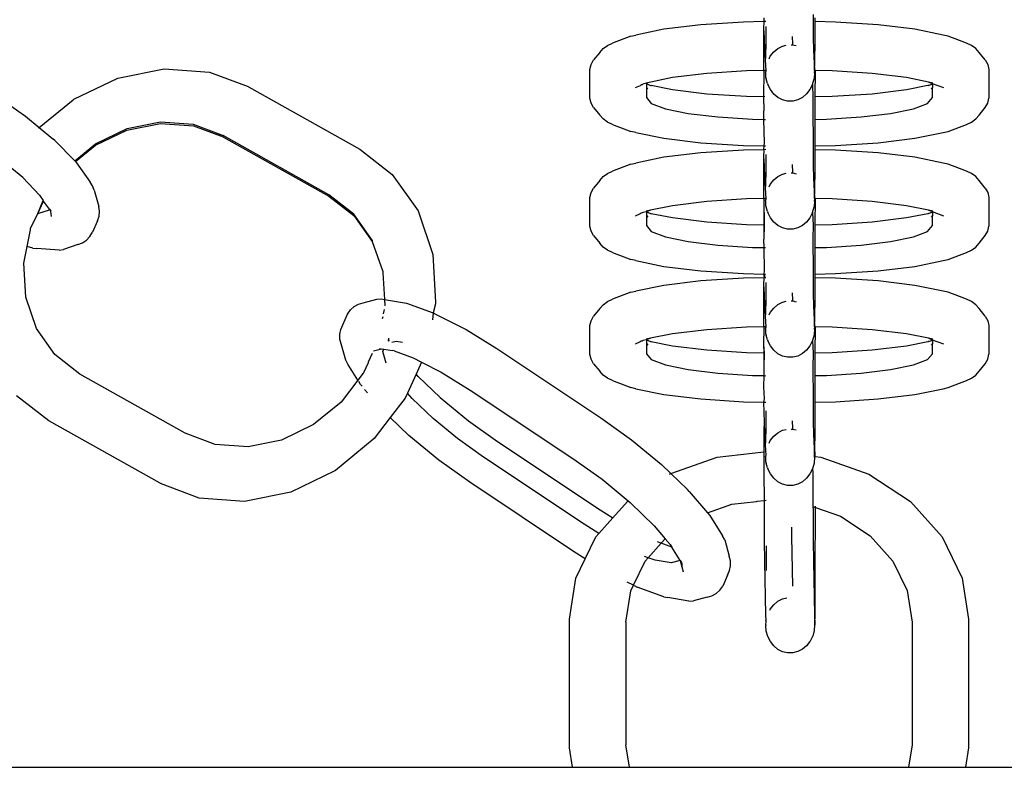
# Model space of a CAD drawing. Units: millimetres. Extents: x 5055 to 20473, y 1496 to 13507.
# Drawn here: x 12097 to 12165, y 8689 to 8741 of the extents above; entities that cross this region are included whole.
import ezdxf

# ---------------------------------------------------------------- set-up
doc = ezdxf.new("R2010")
doc.units = ezdxf.units.MM

msp = doc.modelspace()

# ---------------------------------------------------------------- linework, layer by layer
for p, q in [((12148.527, 8740.797), (12148.525, 8740.535)), ((12151.932, 8741.015), (12151.948, 8739.416)), ((12152.079, 8740.535), (12152.081, 8740.797)), ((12144.166, 8740.313), (12141.624, 8740.007)), ((12147.126, 8740.506), (12144.166, 8740.313)), ((12148.525, 8740.535), (12147.126, 8740.506)), ((12148.525, 8740.489), (12148.515, 8740.083)), ((12148.515, 8740.083), (12148.515, 8737.152)), ((12148.515, 8740.083), (12148.564, 8739.412)), ((12148.657, 8740.538), (12148.525, 8740.535)), ((12148.525, 8740.535), (12148.525, 8740.489)), ((12148.688, 8739.2), (12148.693, 8740.198)), ((12152.072, 8739.204), (12152.091, 8740.489)), ((12153.48, 8740.506), (12152.079, 8740.535)), ((12152.091, 8740.489), (12152.079, 8740.535)), ((12156.44, 8740.313), (12153.48, 8740.506)), ((12158.982, 8740.007), (12156.44, 8740.313)), ((12139.332, 8739.531), (12138.067, 8739.051)), ((12139.332, 8739.531), (12139.673, 8739.607)), ((12141.624, 8740.007), (12139.673, 8739.607)), ((12148.564, 8739.412), (12148.581, 8738.585)), ((12150.489, 8739.5), (12150.508, 8738.99)), ((12151.948, 8739.416), (12151.965, 8738.589)), ((12160.932, 8739.607), (12158.982, 8740.007)), ((12161.273, 8739.531), (12160.932, 8739.607)), ((12162.539, 8739.051), (12161.273, 8739.531)), ((12137.189, 8738.4), (12137.424, 8738.671)), ((12137.424, 8738.671), (12137.721, 8738.892)), ((12137.721, 8738.892), (12138.067, 8739.051)), ((12148.677, 8737.984), (12148.688, 8739.2)), ((12149.215, 8738.44), (12149.501, 8738.681)), ((12149.501, 8738.681), (12149.824, 8738.848)), ((12149.824, 8738.848), (12150.063, 8738.907)), ((12150.416, 8738.934), (12150.523, 8738.934)), ((12150.508, 8738.99), (12150.523, 8738.934)), ((12150.523, 8738.934), (12150.764, 8738.875)), ((12152.058, 8737.721), (12152.072, 8739.204)), ((12162.885, 8738.892), (12162.539, 8739.051)), ((12163.182, 8738.671), (12162.885, 8738.892)), ((12163.416, 8738.4), (12163.182, 8738.671)), ((12137.189, 8738.4), (12136.758, 8737.885)), ((12148.581, 8738.585), (12148.658, 8737.155)), ((12148.894, 8737.964), (12148.979, 8738.136)), ((12148.979, 8738.136), (12149.215, 8738.44)), ((12151.965, 8738.589), (12152.045, 8737.153)), ((12163.848, 8737.885), (12163.416, 8738.4)), ((12136.506, 8737.23), (12136.591, 8737.57)), ((12136.591, 8737.57), (12136.758, 8737.885)), ((12152.045, 8737.153), (12152.058, 8737.721)), ((12163.848, 8737.885), (12164.014, 8737.57)), ((12164.014, 8737.57), (12164.1, 8737.23)), ((12100.808, 8735.163), (12103.851, 8736.632)), ((12103.851, 8736.632), (12107.051, 8737.274)), ((12107.051, 8737.274), (12110.192, 8737.047)), ((12110.192, 8737.047), (12112.858, 8736.041)), ((12136.506, 8735.247), (12136.506, 8737.23)), ((12142.206, 8736.662), (12140.386, 8736.289)), ((12144.577, 8736.948), (12142.206, 8736.662)), ((12147.339, 8737.127), (12144.577, 8736.948)), ((12148.515, 8737.152), (12147.339, 8737.127)), ((12148.522, 8737.088), (12148.514, 8735.326)), ((12148.658, 8737.155), (12148.515, 8737.152)), ((12148.515, 8737.152), (12148.522, 8737.088)), ((12148.64, 8737.048), (12148.66, 8737.097)), ((12148.657, 8736.984), (12148.64, 8737.048)), ((12148.677, 8736.643), (12148.657, 8736.984)), ((12148.658, 8737.155), (12148.66, 8737.097)), ((12148.677, 8736.643), (12148.695, 8736.577)), ((12152.041, 8736.988), (12152.005, 8736.581)), ((12152.045, 8737.153), (12152.024, 8737.052)), ((12152.041, 8736.988), (12152.024, 8737.052)), ((12152.092, 8737.152), (12152.045, 8737.153)), ((12152.09, 8735.326), (12152.092, 8737.152)), ((12153.267, 8737.127), (12152.092, 8737.152)), ((12156.028, 8736.948), (12153.267, 8737.127)), ((12158.4, 8736.662), (12156.028, 8736.948)), ((12159.918, 8736.351), (12158.4, 8736.662)), ((12164.1, 8737.23), (12164.1, 8735.247)), ((12112.858, 8736.041), (12112.894, 8736.022)), ((12112.894, 8736.022), (12120.596, 8731.716)), ((12139.968, 8736.106), (12139.622, 8735.946)), ((12140.036, 8736.156), (12139.968, 8736.106)), ((12140.124, 8736.165), (12140.036, 8736.156)), ((12140.156, 8736.202), (12140.124, 8736.165)), ((12140.386, 8736.289), (12140.156, 8736.202)), ((12140.408, 8736.245), (12140.408, 8735.99)), ((12140.408, 8736.245), (12140.688, 8736.127)), ((12140.408, 8735.99), (12140.5, 8735.88)), ((12140.408, 8735.99), (12140.408, 8735.288)), ((12140.688, 8736.127), (12140.727, 8736.112)), ((12142.206, 8735.816), (12140.727, 8736.112)), ((12148.787, 8736.255), (12148.695, 8736.577)), ((12148.787, 8736.255), (12148.805, 8736.187)), ((12148.982, 8735.833), (12148.805, 8736.187)), ((12151.896, 8736.191), (12151.72, 8735.836)), ((12151.896, 8736.191), (12152.005, 8736.581)), ((12151.896, 8736.191), (12151.914, 8735.322)), ((12159.879, 8736.112), (12158.4, 8735.816)), ((12159.918, 8736.127), (12159.879, 8736.112)), ((12160.197, 8736.233), (12159.918, 8736.351)), ((12160.22, 8736.289), (12159.918, 8736.351)), ((12159.918, 8736.127), (12160.197, 8736.233)), ((12160.197, 8736.184), (12159.918, 8736.127)), ((12160.197, 8735.986), (12160.106, 8735.88)), ((12160.984, 8735.946), (12160.197, 8736.233)), ((12160.197, 8736.233), (12160.197, 8736.184)), ((12160.197, 8736.184), (12160.197, 8735.986)), ((12160.197, 8735.288), (12160.197, 8735.986)), ((12095.261, 8735.54), (12097.461, 8734.002)), ((12136.591, 8734.908), (12136.506, 8735.247)), ((12140.408, 8735.288), (12140.745, 8734.885)), ((12144.577, 8735.53), (12142.206, 8735.816)), ((12147.339, 8735.35), (12144.577, 8735.53)), ((12148.514, 8735.326), (12147.339, 8735.35)), ((12148.514, 8735.326), (12148.533, 8734.385)), ((12148.562, 8735.325), (12148.514, 8735.326)), ((12148.563, 8735.376), (12148.562, 8735.325)), ((12149.219, 8735.529), (12148.982, 8735.833)), ((12149.506, 8735.288), (12149.219, 8735.529)), ((12149.829, 8735.122), (12149.506, 8735.288)), ((12151.198, 8735.291), (12150.875, 8735.124)), ((12151.484, 8735.532), (12151.198, 8735.291)), ((12151.72, 8735.836), (12151.484, 8735.532)), ((12151.939, 8735.323), (12151.914, 8735.322)), ((12151.914, 8735.322), (12151.917, 8734.389)), ((12153.267, 8735.35), (12152.09, 8735.326)), ((12152.09, 8735.119), (12152.09, 8735.326)), ((12156.028, 8735.53), (12153.267, 8735.35)), ((12158.4, 8735.816), (12156.028, 8735.53)), ((12159.86, 8734.885), (12160.197, 8735.288)), ((12164.014, 8734.908), (12164.1, 8735.247)), ((12098.42, 8733.209), (12100.773, 8735.138)), ((12100.808, 8735.163), (12100.773, 8735.138)), ((12136.758, 8734.592), (12136.591, 8734.908)), ((12136.758, 8734.592), (12137.189, 8734.078)), ((12140.745, 8734.885), (12141.734, 8734.51)), ((12150.175, 8735.038), (12149.829, 8735.122)), ((12150.529, 8735.038), (12150.175, 8735.038)), ((12150.875, 8735.124), (12150.529, 8735.038)), ((12152.087, 8733.77), (12152.09, 8735.119)), ((12158.872, 8734.51), (12159.86, 8734.885)), ((12163.416, 8734.078), (12163.848, 8734.592)), ((12163.848, 8734.592), (12164.014, 8734.908)), ((12097.461, 8734.002), (12098.42, 8733.209)), ((12137.424, 8733.806), (12137.189, 8734.078)), ((12141.734, 8734.51), (12143.306, 8734.188)), ((12143.306, 8734.188), (12145.356, 8733.941)), ((12145.356, 8733.941), (12147.742, 8733.786)), ((12148.533, 8734.385), (12148.513, 8734.312)), ((12148.513, 8734.312), (12148.513, 8733.77)), ((12151.917, 8734.389), (12151.932, 8732.161)), ((12152.864, 8733.786), (12155.25, 8733.941)), ((12155.25, 8733.941), (12157.299, 8734.188)), ((12157.299, 8734.188), (12158.872, 8734.51)), ((12163.182, 8733.806), (12163.416, 8734.078)), ((12098.358, 8733.158), (12098.42, 8733.209)), ((12098.42, 8733.209), (12099.35, 8732.439)), ((12104.482, 8733.033), (12106.806, 8733.5)), ((12104.5, 8733.144), (12106.804, 8733.607)), ((12106.804, 8733.607), (12109.065, 8733.443)), ((12106.806, 8733.5), (12109.086, 8733.334)), ((12109.065, 8733.443), (12111.13, 8732.664)), ((12109.086, 8733.334), (12111.128, 8732.57)), ((12137.721, 8733.586), (12137.424, 8733.806)), ((12138.067, 8733.427), (12137.721, 8733.586)), ((12138.067, 8733.427), (12139.332, 8732.947)), ((12147.742, 8733.786), (12148.513, 8733.77)), ((12148.513, 8733.77), (12148.655, 8733.767)), ((12148.513, 8733.77), (12148.547, 8732.157)), ((12152.083, 8732.483), (12152.087, 8733.77)), ((12152.087, 8733.77), (12152.864, 8733.786)), ((12161.273, 8732.947), (12162.539, 8733.427)), ((12162.539, 8733.427), (12162.885, 8733.586)), ((12162.885, 8733.586), (12163.182, 8733.806)), ((12102.308, 8731.993), (12104.482, 8733.033)), ((12102.31, 8732.087), (12104.5, 8733.144)), ((12111.164, 8732.551), (12111.128, 8732.57)), ((12118.453, 8728.57), (12111.13, 8732.664)), ((12111.164, 8732.551), (12118.451, 8728.475)), ((12139.673, 8732.87), (12139.332, 8732.947)), ((12139.673, 8732.87), (12141.624, 8732.471)), ((12158.982, 8732.471), (12160.932, 8732.87)), ((12160.932, 8732.87), (12161.273, 8732.947)), ((12099.503, 8732.31), (12099.35, 8732.439)), ((12099.503, 8732.31), (12100.873, 8730.909)), ((12100.873, 8730.909), (12102.31, 8732.087)), ((12100.923, 8730.857), (12102.308, 8731.993)), ((12141.624, 8732.471), (12144.166, 8732.164)), ((12144.166, 8732.164), (12147.126, 8731.971)), ((12147.126, 8731.971), (12148.527, 8731.942)), ((12148.527, 8731.942), (12148.515, 8731.681)), ((12148.547, 8732.157), (12148.527, 8731.942)), ((12148.527, 8731.942), (12148.656, 8731.94)), ((12151.932, 8732.161), (12151.948, 8730.562)), ((12152.079, 8731.681), (12152.09, 8731.943)), ((12152.09, 8731.943), (12152.083, 8732.483)), ((12152.09, 8731.943), (12153.48, 8731.971)), ((12153.48, 8731.971), (12156.44, 8732.164)), ((12156.44, 8732.164), (12158.982, 8732.471)), ((12120.596, 8731.716), (12122.837, 8729.976)), ((12144.166, 8731.459), (12141.624, 8731.153)), ((12147.126, 8731.652), (12144.166, 8731.459)), ((12148.515, 8731.681), (12147.126, 8731.652)), ((12148.657, 8731.684), (12148.515, 8731.681)), ((12148.515, 8731.681), (12148.525, 8731.635)), ((12148.525, 8731.635), (12148.515, 8731.229)), ((12148.515, 8731.229), (12148.515, 8728.297)), ((12148.515, 8731.229), (12148.564, 8730.558)), ((12148.688, 8730.346), (12148.693, 8731.344)), ((12152.072, 8730.35), (12152.091, 8731.635)), ((12153.48, 8731.652), (12152.079, 8731.681)), ((12152.091, 8731.635), (12152.079, 8731.681)), ((12156.44, 8731.459), (12153.48, 8731.652)), ((12158.982, 8731.153), (12156.44, 8731.459)), ((12097.279, 8729.75), (12096.276, 8730.58)), ((12100.873, 8730.909), (12100.923, 8730.857)), ((12100.923, 8730.857), (12100.998, 8730.78)), ((12100.998, 8730.78), (12101.939, 8729.439)), ((12139.332, 8730.677), (12138.067, 8730.197)), ((12139.332, 8730.677), (12139.673, 8730.753)), ((12141.624, 8731.153), (12139.673, 8730.753)), ((12148.564, 8730.558), (12148.581, 8729.731)), ((12150.489, 8730.646), (12150.508, 8730.136)), ((12151.948, 8730.562), (12151.965, 8729.735)), ((12160.932, 8730.753), (12158.982, 8731.153)), ((12161.273, 8730.677), (12160.932, 8730.753)), ((12162.539, 8730.197), (12161.273, 8730.677)), ((12122.837, 8729.976), (12124.614, 8727.444)), ((12137.189, 8729.546), (12137.424, 8729.817)), ((12137.424, 8729.817), (12137.721, 8730.037)), ((12137.721, 8730.037), (12138.067, 8730.197)), ((12148.677, 8729.13), (12148.688, 8730.346)), ((12149.215, 8729.586), (12149.501, 8729.827)), ((12149.501, 8729.827), (12149.824, 8729.994)), ((12149.824, 8729.994), (12150.063, 8730.053)), ((12150.416, 8730.08), (12150.523, 8730.08)), ((12150.508, 8730.136), (12150.523, 8730.08)), ((12150.523, 8730.08), (12150.764, 8730.021)), ((12152.058, 8728.867), (12152.072, 8730.35)), ((12162.885, 8730.037), (12162.539, 8730.197)), ((12163.182, 8729.817), (12162.885, 8730.037)), ((12163.416, 8729.546), (12163.182, 8729.817)), ((12097.279, 8729.75), (12098.433, 8728.544)), ((12102.108, 8729.175), (12101.939, 8729.439)), ((12102.212, 8728.878), (12102.108, 8729.175)), ((12137.189, 8729.546), (12136.758, 8729.031)), ((12148.581, 8729.731), (12148.658, 8728.3)), ((12148.894, 8729.11), (12148.979, 8729.281)), ((12148.979, 8729.281), (12149.215, 8729.586)), ((12151.965, 8729.735), (12152.045, 8728.298)), ((12163.848, 8729.031), (12163.416, 8729.546)), ((12098.433, 8728.544), (12098.696, 8728.169)), ((12102.212, 8728.878), (12102.549, 8727.76)), ((12118.451, 8728.475), (12120.177, 8727.135)), ((12120.179, 8727.229), (12118.453, 8728.57)), ((12136.506, 8728.376), (12136.591, 8728.715)), ((12136.591, 8728.715), (12136.758, 8729.031)), ((12152.045, 8728.298), (12152.058, 8728.867)), ((12163.848, 8729.031), (12164.014, 8728.715)), ((12164.014, 8728.715), (12164.1, 8728.376)), ((12098.328, 8727.27), (12098.696, 8728.169)), ((12098.328, 8727.27), (12098.72, 8728.134)), ((12098.696, 8728.169), (12098.72, 8728.134)), ((12099.12, 8727.564), (12098.72, 8728.134)), ((12102.588, 8727.421), (12102.549, 8727.76)), ((12136.506, 8726.393), (12136.506, 8728.376)), ((12142.206, 8727.807), (12140.688, 8727.497)), ((12144.577, 8728.093), (12142.206, 8727.807)), ((12147.339, 8728.273), (12144.577, 8728.093)), ((12148.515, 8728.297), (12147.339, 8728.273)), ((12148.658, 8728.3), (12148.515, 8728.297)), ((12148.515, 8728.297), (12148.522, 8728.234)), ((12148.522, 8728.234), (12148.564, 8726.471)), ((12148.522, 8728.234), (12148.529, 8726.471)), ((12148.64, 8728.194), (12148.66, 8728.243)), ((12148.657, 8728.13), (12148.64, 8728.194)), ((12148.677, 8727.788), (12148.657, 8728.13)), ((12148.658, 8728.3), (12148.66, 8728.243)), ((12148.677, 8727.788), (12148.695, 8727.722)), ((12152.041, 8728.134), (12152.005, 8727.726)), ((12152.045, 8728.298), (12152.024, 8728.198)), ((12152.041, 8728.134), (12152.024, 8728.198)), ((12152.092, 8728.297), (12152.045, 8728.298)), ((12152.09, 8726.472), (12152.092, 8728.297)), ((12153.267, 8728.273), (12152.092, 8728.297)), ((12156.028, 8728.093), (12153.267, 8728.273)), ((12158.4, 8727.807), (12156.028, 8728.093)), ((12159.918, 8727.497), (12158.4, 8727.807)), ((12164.1, 8728.376), (12164.1, 8726.393)), ((12097.819, 8726.239), (12098.328, 8727.27)), ((12098.361, 8727.268), (12098.328, 8727.27)), ((12099.096, 8727.51), (12098.361, 8727.268)), ((12099.12, 8727.564), (12099.096, 8727.51)), ((12099.12, 8727.564), (12099.208, 8727.438)), ((12099.208, 8727.438), (12099.204, 8727.402)), ((12099.204, 8727.402), (12099.243, 8727.063)), ((12099.204, 8727.402), (12099.253, 8727.373)), ((12102.446, 8726.758), (12102.554, 8727.082)), ((12102.554, 8727.082), (12102.588, 8727.421)), ((12120.177, 8727.135), (12121.449, 8725.324)), ((12121.451, 8725.418), (12120.179, 8727.229)), ((12124.614, 8727.444), (12125.634, 8724.427)), ((12139.968, 8727.251), (12139.622, 8727.092)), ((12140.036, 8727.302), (12139.968, 8727.251)), ((12140.124, 8727.311), (12140.036, 8727.302)), ((12140.156, 8727.348), (12140.124, 8727.311)), ((12140.408, 8727.391), (12140.156, 8727.348)), ((12140.688, 8727.497), (12140.386, 8727.435)), ((12140.688, 8727.497), (12140.408, 8727.391)), ((12140.408, 8727.391), (12140.408, 8727.135)), ((12140.408, 8727.391), (12140.688, 8727.273)), ((12140.408, 8727.135), (12140.5, 8727.026)), ((12140.408, 8727.135), (12140.408, 8726.433)), ((12140.688, 8727.273), (12140.727, 8727.258)), ((12142.206, 8726.962), (12140.727, 8727.258)), ((12148.787, 8727.401), (12148.695, 8727.722)), ((12148.787, 8727.401), (12148.805, 8727.333)), ((12148.982, 8726.979), (12148.805, 8727.333)), ((12151.896, 8727.337), (12151.72, 8726.982)), ((12151.896, 8727.337), (12152.005, 8727.726)), ((12151.896, 8727.337), (12151.939, 8726.469)), ((12159.879, 8727.258), (12158.4, 8726.962)), ((12159.918, 8727.273), (12159.879, 8727.258)), ((12160.197, 8727.379), (12159.918, 8727.497)), ((12160.22, 8727.435), (12159.918, 8727.497)), ((12159.918, 8727.273), (12160.197, 8727.379)), ((12160.197, 8727.33), (12159.918, 8727.273)), ((12160.197, 8727.132), (12160.106, 8727.026)), ((12160.197, 8727.379), (12160.197, 8727.33)), ((12160.984, 8727.092), (12160.197, 8727.379)), ((12160.197, 8727.33), (12160.197, 8727.132)), ((12160.197, 8726.433), (12160.197, 8727.132)), ((12102.446, 8726.758), (12102.096, 8725.982)), ((12136.591, 8726.054), (12136.506, 8726.393)), ((12140.408, 8726.433), (12140.745, 8726.031)), ((12144.577, 8726.676), (12142.206, 8726.962)), ((12147.339, 8726.496), (12144.577, 8726.676)), ((12148.529, 8726.471), (12147.339, 8726.496)), ((12148.564, 8726.471), (12148.529, 8726.471)), ((12148.529, 8726.471), (12148.533, 8725.53)), ((12148.564, 8726.471), (12148.533, 8725.53)), ((12149.219, 8726.675), (12148.982, 8726.979)), ((12149.506, 8726.434), (12149.219, 8726.675)), ((12149.829, 8726.268), (12149.506, 8726.434)), ((12151.198, 8726.436), (12150.875, 8726.269)), ((12151.484, 8726.677), (12151.198, 8726.436)), ((12151.72, 8726.982), (12151.484, 8726.677)), ((12151.939, 8726.469), (12151.914, 8726.468)), ((12151.939, 8726.469), (12151.917, 8725.534)), ((12153.267, 8726.496), (12152.09, 8726.472)), ((12152.09, 8726.265), (12152.09, 8726.472)), ((12156.028, 8726.676), (12153.267, 8726.496)), ((12158.4, 8726.962), (12156.028, 8726.676)), ((12159.86, 8726.031), (12160.197, 8726.433)), ((12164.014, 8726.054), (12164.1, 8726.393)), ((12097.592, 8724.983), (12097.817, 8726.145)), ((12097.817, 8726.145), (12097.819, 8726.239)), ((12101.921, 8725.686), (12102.096, 8725.982)), ((12136.758, 8725.738), (12136.591, 8726.054)), ((12136.758, 8725.738), (12137.189, 8725.223)), ((12140.745, 8726.031), (12141.734, 8725.656)), ((12150.175, 8726.183), (12149.829, 8726.268)), ((12150.529, 8726.184), (12150.175, 8726.183)), ((12150.875, 8726.269), (12150.529, 8726.184)), ((12152.087, 8724.915), (12152.09, 8726.265)), ((12158.872, 8725.656), (12159.86, 8726.031)), ((12163.416, 8725.223), (12163.848, 8725.738)), ((12163.848, 8725.738), (12164.014, 8726.054)), ((12101.091, 8725.117), (12100.101, 8724.791)), ((12101.091, 8725.117), (12101.407, 8725.244)), ((12101.407, 8725.244), (12101.688, 8725.436)), ((12101.688, 8725.436), (12101.921, 8725.686)), ((12121.451, 8725.418), (12121.449, 8725.324)), ((12121.449, 8725.324), (12122.18, 8723.26)), ((12137.424, 8724.952), (12137.189, 8725.223)), ((12141.734, 8725.656), (12143.306, 8725.334)), ((12143.306, 8725.334), (12145.356, 8725.087)), ((12145.356, 8725.087), (12147.742, 8724.931)), ((12148.533, 8725.53), (12148.513, 8725.458)), ((12148.513, 8725.458), (12148.537, 8724.915)), ((12151.917, 8725.534), (12151.932, 8723.307)), ((12152.864, 8724.931), (12155.25, 8725.087)), ((12155.25, 8725.087), (12157.299, 8725.334)), ((12157.299, 8725.334), (12158.872, 8725.656)), ((12163.182, 8724.952), (12163.416, 8725.223)), ((12097.356, 8723.841), (12097.592, 8724.983)), ((12097.973, 8724.88), (12097.592, 8724.983)), ((12097.973, 8724.88), (12098.248, 8724.857)), ((12099.787, 8724.743), (12098.248, 8724.857)), ((12099.787, 8724.743), (12100.101, 8724.791)), ((12125.634, 8724.427), (12125.826, 8721.131)), ((12137.721, 8724.732), (12137.424, 8724.952)), ((12138.067, 8724.572), (12137.721, 8724.732)), ((12138.067, 8724.572), (12139.332, 8724.092)), ((12147.742, 8724.931), (12148.537, 8724.915)), ((12148.537, 8724.915), (12148.655, 8724.913)), ((12148.537, 8724.915), (12148.547, 8723.303)), ((12152.083, 8723.629), (12152.087, 8724.915)), ((12152.087, 8724.915), (12152.864, 8724.931)), ((12161.273, 8724.092), (12162.539, 8724.572)), ((12162.539, 8724.572), (12162.885, 8724.732)), ((12162.885, 8724.732), (12163.182, 8724.952)), ((12097.493, 8721.483), (12097.356, 8723.841)), ((12139.673, 8724.016), (12139.332, 8724.092)), ((12139.673, 8724.016), (12141.624, 8723.616)), ((12158.982, 8723.616), (12160.932, 8724.016)), ((12160.932, 8724.016), (12161.273, 8724.092)), ((12122.18, 8723.26), (12122.178, 8723.165)), ((12122.178, 8723.165), (12122.285, 8721.333)), ((12141.624, 8723.616), (12144.166, 8723.31)), ((12144.166, 8723.31), (12147.126, 8723.117)), ((12147.126, 8723.117), (12148.523, 8723.088)), ((12148.523, 8723.088), (12148.522, 8722.995)), ((12148.522, 8722.995), (12148.552, 8722.827)), ((12148.547, 8723.303), (12148.523, 8723.088)), ((12148.523, 8723.088), (12148.606, 8723.087)), ((12148.61, 8722.828), (12148.606, 8723.087)), ((12148.606, 8723.087), (12148.656, 8723.086)), ((12151.932, 8723.307), (12151.948, 8721.707)), ((12152.079, 8722.827), (12152.081, 8723.088)), ((12152.081, 8723.088), (12152.083, 8723.629)), ((12152.081, 8723.088), (12153.48, 8723.117)), ((12153.48, 8723.117), (12156.44, 8723.31)), ((12156.44, 8723.31), (12158.982, 8723.616)), ((12144.166, 8722.605), (12141.624, 8722.298)), ((12147.126, 8722.798), (12144.166, 8722.605)), ((12148.552, 8722.827), (12147.126, 8722.798)), ((12148.515, 8722.375), (12148.514, 8719.443)), ((12148.522, 8722.781), (12148.515, 8722.375)), ((12148.515, 8722.375), (12148.564, 8721.703)), ((12148.552, 8722.827), (12148.522, 8722.781)), ((12148.61, 8722.828), (12148.552, 8722.827)), ((12148.657, 8722.829), (12148.61, 8722.828)), ((12148.611, 8722.783), (12148.61, 8722.828)), ((12148.688, 8721.492), (12148.693, 8722.49)), ((12152.072, 8721.496), (12152.091, 8722.781)), ((12153.48, 8722.798), (12152.079, 8722.827)), ((12152.091, 8722.781), (12152.079, 8722.827)), ((12156.44, 8722.605), (12153.48, 8722.798)), ((12158.982, 8722.298), (12156.44, 8722.605)), ((12139.332, 8721.822), (12138.067, 8721.342)), ((12139.332, 8721.822), (12139.673, 8721.899)), ((12141.624, 8722.298), (12139.673, 8721.899)), ((12148.564, 8721.703), (12148.581, 8720.877)), ((12150.489, 8721.792), (12150.508, 8721.282)), ((12151.948, 8721.707), (12151.965, 8720.881)), ((12160.932, 8721.899), (12158.982, 8722.298)), ((12161.273, 8721.822), (12160.932, 8721.899)), ((12162.539, 8721.342), (12161.273, 8721.822)), ((12098.223, 8719.325), (12097.493, 8721.483)), ((12120.199, 8720.831), (12120.497, 8720.999)), ((12120.497, 8720.999), (12120.825, 8721.099)), ((12120.825, 8721.099), (12121.761, 8721.345)), ((12121.761, 8721.345), (12122.083, 8721.366)), ((12122.083, 8721.366), (12122.285, 8721.333)), ((12122.285, 8721.333), (12122.31, 8720.896)), ((12122.285, 8721.333), (12123.539, 8721.126)), ((12123.539, 8721.126), (12123.818, 8721.079)), ((12123.818, 8721.079), (12125.663, 8720.394)), ((12125.824, 8721.036), (12125.663, 8720.394)), ((12125.826, 8721.131), (12125.824, 8721.036)), ((12137.189, 8720.692), (12137.424, 8720.963)), ((12137.424, 8720.963), (12137.721, 8721.183)), ((12137.721, 8721.183), (12138.067, 8721.342)), ((12148.677, 8720.276), (12148.688, 8721.492)), ((12149.215, 8720.732), (12149.501, 8720.973)), ((12149.501, 8720.973), (12149.824, 8721.14)), ((12149.824, 8721.14), (12150.063, 8721.199)), ((12150.416, 8721.226), (12150.523, 8721.226)), ((12150.508, 8721.282), (12150.523, 8721.226)), ((12150.523, 8721.226), (12150.764, 8721.167)), ((12152.058, 8720.013), (12152.072, 8721.496)), ((12162.885, 8721.183), (12162.539, 8721.342)), ((12163.182, 8720.963), (12162.885, 8721.183)), ((12163.416, 8720.692), (12163.182, 8720.963)), ((12119.411, 8719.575), (12119.742, 8720.322)), ((12119.742, 8720.322), (12119.943, 8720.602)), ((12119.943, 8720.602), (12120.199, 8720.831)), ((12122.266, 8720.634), (12122.207, 8720.331)), ((12125.663, 8720.394), (12125.61, 8719.929)), ((12125.663, 8720.394), (12125.863, 8720.297)), ((12125.863, 8720.297), (12127.945, 8719.242)), ((12137.189, 8720.692), (12136.758, 8720.177)), ((12148.581, 8720.877), (12148.658, 8719.446)), ((12148.894, 8720.256), (12148.979, 8720.427)), ((12148.979, 8720.427), (12149.215, 8720.732)), ((12151.965, 8720.881), (12152.045, 8719.444)), ((12163.848, 8720.177), (12163.416, 8720.692)), ((12122.17, 8720.136), (12122.141, 8719.99)), ((12136.506, 8719.522), (12136.591, 8719.861)), ((12136.591, 8719.861), (12136.758, 8720.177)), ((12152.045, 8719.444), (12152.058, 8720.013)), ((12163.848, 8720.177), (12164.014, 8719.861)), ((12164.014, 8719.861), (12164.1, 8719.522)), ((12099.494, 8717.513), (12098.223, 8719.325)), ((12119.209, 8718.926), (12119.274, 8719.261)), ((12119.217, 8718.586), (12119.209, 8718.926)), ((12119.274, 8719.261), (12119.411, 8719.575)), ((12127.945, 8719.242), (12130.07, 8717.934)), ((12136.506, 8717.539), (12136.506, 8719.522)), ((12142.206, 8718.953), (12140.688, 8718.642)), ((12144.577, 8719.239), (12142.206, 8718.953)), ((12147.339, 8719.419), (12144.577, 8719.239)), ((12148.514, 8719.443), (12147.339, 8719.419)), ((12148.522, 8719.379), (12148.513, 8718.207)), ((12148.658, 8719.446), (12148.514, 8719.443)), ((12148.514, 8719.443), (12148.522, 8719.379)), ((12148.64, 8719.34), (12148.66, 8719.389)), ((12148.657, 8719.275), (12148.64, 8719.34)), ((12148.677, 8718.934), (12148.657, 8719.275)), ((12148.658, 8719.446), (12148.66, 8719.389)), ((12148.677, 8718.934), (12148.695, 8718.868)), ((12152.041, 8719.279), (12152.005, 8718.872)), ((12152.045, 8719.444), (12152.024, 8719.344)), ((12152.041, 8719.279), (12152.024, 8719.344)), ((12152.092, 8719.443), (12152.045, 8719.444)), ((12152.09, 8717.617), (12152.092, 8719.443)), ((12153.267, 8719.419), (12152.092, 8719.443)), ((12156.028, 8719.239), (12153.267, 8719.419)), ((12158.4, 8718.953), (12156.028, 8719.239)), ((12159.918, 8718.642), (12158.4, 8718.953)), ((12164.1, 8719.522), (12164.1, 8717.539)), ((12119.299, 8718.254), (12119.217, 8718.586)), ((12119.611, 8717.135), (12119.299, 8718.254)), ((12122.582, 8718.661), (12122.547, 8718.449)), ((12122.617, 8718.546), (12122.547, 8718.449)), ((12122.806, 8718.369), (12123.111, 8718.449)), ((12123.111, 8718.449), (12123.549, 8718.376)), ((12139.968, 8718.397), (12139.622, 8718.238)), ((12140.036, 8718.448), (12139.968, 8718.397)), ((12140.124, 8718.456), (12140.036, 8718.448)), ((12140.156, 8718.493), (12140.124, 8718.456)), ((12140.408, 8718.536), (12140.156, 8718.493)), ((12140.688, 8718.642), (12140.386, 8718.581)), ((12140.688, 8718.642), (12140.408, 8718.536)), ((12140.408, 8718.536), (12140.408, 8718.281)), ((12140.408, 8718.536), (12140.688, 8718.418)), ((12140.408, 8718.281), (12140.5, 8718.172)), ((12140.408, 8718.281), (12140.408, 8717.579)), ((12140.688, 8718.418), (12140.727, 8718.404)), ((12142.206, 8718.107), (12140.727, 8718.404)), ((12148.787, 8718.547), (12148.695, 8718.868)), ((12148.787, 8718.547), (12148.805, 8718.479)), ((12148.982, 8718.124), (12148.805, 8718.479)), ((12151.896, 8718.483), (12151.72, 8718.128)), ((12152.005, 8718.872), (12151.896, 8718.483)), ((12151.896, 8718.483), (12151.939, 8717.614)), ((12159.879, 8718.404), (12158.4, 8718.107)), ((12159.918, 8718.418), (12159.879, 8718.404)), ((12160.197, 8718.524), (12159.918, 8718.642)), ((12160.22, 8718.581), (12159.918, 8718.642)), ((12159.918, 8718.418), (12160.197, 8718.524)), ((12160.197, 8718.476), (12159.918, 8718.418)), ((12160.197, 8718.278), (12160.106, 8718.172)), ((12160.197, 8718.524), (12160.197, 8718.476)), ((12160.984, 8718.238), (12160.197, 8718.524)), ((12160.197, 8718.476), (12160.197, 8718.278)), ((12160.197, 8717.579), (12160.197, 8718.278)), ((12121.439, 8717.59), (12121.172, 8717.002)), ((12121.535, 8717.77), (12122.091, 8717.916)), ((12121.943, 8717.94), (12122.091, 8717.916)), ((12122.091, 8717.916), (12122.249, 8717.889)), ((12122.179, 8717.732), (12122.249, 8717.889)), ((12122.407, 8716.915), (12122.179, 8717.732)), ((12122.249, 8717.889), (12122.86, 8717.79)), ((12122.975, 8717.77), (12122.86, 8717.79)), ((12122.975, 8717.77), (12124.27, 8717.29)), ((12130.07, 8717.934), (12137.246, 8713.156)), ((12136.591, 8717.2), (12136.506, 8717.539)), ((12140.408, 8717.579), (12140.745, 8717.177)), ((12144.577, 8717.822), (12142.206, 8718.107)), ((12147.339, 8717.642), (12144.577, 8717.822)), ((12148.529, 8717.617), (12147.339, 8717.642)), ((12148.513, 8718.207), (12148.529, 8717.617)), ((12148.513, 8718.207), (12148.564, 8717.616)), ((12148.564, 8717.616), (12148.529, 8717.617)), ((12148.529, 8717.617), (12148.533, 8716.676)), ((12148.564, 8717.616), (12148.533, 8716.676)), ((12149.219, 8717.82), (12148.982, 8718.124)), ((12149.506, 8717.58), (12149.219, 8717.82)), ((12149.829, 8717.414), (12149.506, 8717.58)), ((12151.198, 8717.582), (12150.875, 8717.415)), ((12151.484, 8717.823), (12151.198, 8717.582)), ((12151.72, 8718.128), (12151.484, 8717.823)), ((12151.939, 8717.614), (12151.914, 8717.614)), ((12151.939, 8717.614), (12151.917, 8716.68)), ((12153.267, 8717.642), (12152.09, 8717.617)), ((12152.09, 8717.411), (12152.09, 8717.617)), ((12156.028, 8717.822), (12153.267, 8717.642)), ((12158.4, 8718.107), (12156.028, 8717.822)), ((12159.86, 8717.177), (12160.197, 8717.579)), ((12164.014, 8717.2), (12164.1, 8717.539)), ((12101.22, 8716.173), (12099.494, 8717.513)), ((12119.754, 8716.858), (12119.611, 8717.135)), ((12120.449, 8715.75), (12119.754, 8716.858)), ((12121.163, 8716.95), (12120.838, 8716.267)), ((12121.172, 8717.002), (12121.163, 8716.95)), ((12124.27, 8717.29), (12124.861, 8716.991)), ((12124.861, 8716.991), (12124.486, 8716.165)), ((12124.861, 8716.991), (12126.212, 8716.306)), ((12136.758, 8716.884), (12136.591, 8717.2)), ((12136.758, 8716.884), (12137.189, 8716.369)), ((12140.745, 8717.177), (12141.734, 8716.802)), ((12150.175, 8717.329), (12149.829, 8717.414)), ((12150.529, 8717.33), (12150.175, 8717.329)), ((12150.875, 8717.415), (12150.529, 8717.33)), ((12152.087, 8716.061), (12152.09, 8717.411)), ((12158.872, 8716.802), (12159.86, 8717.177)), ((12163.416, 8716.369), (12163.848, 8716.884)), ((12163.848, 8716.884), (12164.014, 8717.2)), ((12120.817, 8716.232), (12120.449, 8715.75)), ((12120.838, 8716.267), (12120.817, 8716.232)), ((12126.212, 8716.306), (12128.225, 8715.067)), ((12137.424, 8716.098), (12137.189, 8716.369)), ((12141.734, 8716.802), (12143.306, 8716.48)), ((12143.306, 8716.48), (12145.356, 8716.233)), ((12145.356, 8716.233), (12147.742, 8716.077)), ((12148.533, 8716.676), (12148.537, 8716.061)), ((12151.917, 8716.68), (12151.932, 8714.453)), ((12152.864, 8716.077), (12155.25, 8716.233)), ((12155.25, 8716.233), (12157.299, 8716.48)), ((12157.299, 8716.48), (12158.872, 8716.802)), ((12163.182, 8716.098), (12163.416, 8716.369)), ((12108.507, 8712.097), (12101.22, 8716.173)), ((12120.449, 8715.75), (12119.289, 8714.235)), ((12120.644, 8715.44), (12120.512, 8715.65)), ((12124.486, 8716.165), (12123.893, 8714.861)), ((12124.618, 8716.01), (12124.486, 8716.165)), ((12124.618, 8716.01), (12126.153, 8714.549)), ((12137.721, 8715.878), (12137.424, 8716.098)), ((12138.067, 8715.718), (12137.721, 8715.878)), ((12138.067, 8715.718), (12139.332, 8715.238)), ((12147.742, 8716.077), (12148.537, 8716.061)), ((12148.537, 8716.061), (12148.515, 8715.282)), ((12148.537, 8716.061), (12148.657, 8716.058)), ((12152.083, 8714.774), (12152.087, 8716.061)), ((12152.087, 8716.061), (12152.864, 8716.077)), ((12161.273, 8715.238), (12162.539, 8715.718)), ((12162.539, 8715.718), (12162.885, 8715.878)), ((12162.885, 8715.878), (12163.182, 8716.098)), ((12120.741, 8715.326), (12120.644, 8715.44)), ((12121.13, 8714.871), (12120.922, 8715.114)), ((12123.893, 8714.861), (12123.732, 8714.507)), ((12124.217, 8714.483), (12123.893, 8714.861)), ((12128.225, 8715.067), (12135.326, 8710.339)), ((12139.673, 8715.162), (12139.332, 8715.238)), ((12139.673, 8715.162), (12141.624, 8714.762)), ((12148.515, 8715.282), (12148.547, 8714.449)), ((12158.982, 8714.762), (12160.932, 8715.162)), ((12160.932, 8715.162), (12161.273, 8715.238)), ((12099.075, 8712.932), (12096.834, 8714.672)), ((12119.289, 8714.235), (12117.388, 8712.676)), ((12123.732, 8714.507), (12122.698, 8713.16)), ((12125.658, 8713.099), (12124.217, 8714.483)), ((12126.153, 8714.549), (12128.095, 8712.947)), ((12141.624, 8714.762), (12144.166, 8714.456)), ((12144.166, 8714.456), (12147.126, 8714.263)), ((12147.126, 8714.263), (12148.518, 8714.234)), ((12148.547, 8714.449), (12148.518, 8714.234)), ((12148.518, 8714.234), (12148.564, 8712.849)), ((12148.518, 8714.234), (12148.66, 8714.231)), ((12151.932, 8714.453), (12151.948, 8712.853)), ((12152.072, 8712.642), (12152.081, 8714.234)), ((12152.081, 8714.234), (12152.083, 8714.774)), ((12152.081, 8714.234), (12153.48, 8714.263)), ((12153.48, 8714.263), (12156.44, 8714.456)), ((12156.44, 8714.456), (12158.982, 8714.762)), ((12148.688, 8712.638), (12148.693, 8713.635)), ((12106.777, 8708.626), (12099.075, 8712.932)), ((12122.698, 8713.16), (12121.591, 8711.719)), ((12123.98, 8711.928), (12122.698, 8713.16)), ((12127.336, 8711.714), (12125.658, 8713.099)), ((12128.095, 8712.947), (12130.108, 8711.504)), ((12137.246, 8713.156), (12139.371, 8711.633)), ((12148.564, 8712.849), (12148.522, 8712.261)), ((12148.564, 8712.849), (12148.581, 8712.022)), ((12150.489, 8712.938), (12150.508, 8712.427)), ((12151.948, 8712.853), (12151.965, 8712.026)), ((12110.585, 8711.314), (12108.507, 8712.097)), ((12117.388, 8712.676), (12115.173, 8711.598)), ((12148.522, 8712.261), (12148.528, 8710.797)), ((12148.677, 8711.421), (12148.688, 8712.638)), ((12149.215, 8711.877), (12149.501, 8712.119)), ((12149.501, 8712.119), (12149.824, 8712.285)), ((12149.824, 8712.285), (12150.063, 8712.345)), ((12150.416, 8712.371), (12150.523, 8712.371)), ((12150.508, 8712.427), (12150.523, 8712.371)), ((12150.523, 8712.371), (12150.764, 8712.313)), ((12152.083, 8711.922), (12152.072, 8712.642)), ((12115.173, 8711.598), (12112.869, 8711.136)), ((12121.591, 8711.719), (12118.898, 8709.51)), ((12126.062, 8710.211), (12123.98, 8711.928)), ((12129.137, 8710.424), (12127.336, 8711.714)), ((12130.108, 8711.504), (12137.209, 8706.776)), ((12139.371, 8711.633), (12141.453, 8709.915)), ((12148.581, 8712.022), (12148.66, 8710.534)), ((12148.894, 8711.401), (12148.979, 8711.573)), ((12148.979, 8711.573), (12149.215, 8711.877)), ((12151.965, 8712.026), (12152.024, 8710.489)), ((12152.058, 8711.158), (12152.083, 8711.922)), ((12112.869, 8711.136), (12110.585, 8711.314)), ((12145.306, 8710.434), (12148.528, 8710.797)), ((12148.528, 8710.797), (12148.562, 8710.801)), ((12148.528, 8710.797), (12148.533, 8709.352)), ((12152.024, 8710.489), (12152.058, 8711.158)), ((12152.087, 8710.477), (12152.058, 8711.158)), ((12128.187, 8708.688), (12126.062, 8710.211)), ((12136.095, 8705.79), (12129.137, 8710.424)), ((12135.326, 8710.339), (12137.339, 8708.897)), ((12142.096, 8709.297), (12145.306, 8710.434)), ((12148.66, 8710.534), (12148.64, 8710.485)), ((12148.657, 8710.421), (12148.64, 8710.485)), ((12148.677, 8710.08), (12148.657, 8710.421)), ((12148.677, 8710.08), (12148.695, 8710.014)), ((12152.041, 8710.425), (12152.005, 8710.018)), ((12152.041, 8710.425), (12152.024, 8710.489)), ((12152.024, 8710.489), (12152.087, 8710.477)), ((12152.087, 8710.477), (12152.465, 8710.434)), ((12152.465, 8710.434), (12155.801, 8709.253)), ((12118.863, 8709.485), (12115.821, 8708.016)), ((12118.898, 8709.51), (12118.863, 8709.485)), ((12141.453, 8709.915), (12142.096, 8709.297)), ((12148.787, 8709.692), (12148.695, 8710.014)), ((12148.787, 8709.692), (12148.805, 8709.625)), ((12148.982, 8709.27), (12148.805, 8709.625)), ((12151.896, 8709.628), (12151.72, 8709.273)), ((12152.005, 8710.018), (12151.896, 8709.628)), ((12151.896, 8709.628), (12151.917, 8709.362)), ((12135.363, 8703.909), (12128.187, 8708.688)), ((12137.339, 8708.897), (12139.15, 8707.402)), ((12141.998, 8709.262), (12142.096, 8709.297)), ((12142.096, 8709.297), (12143.241, 8708.197)), ((12148.533, 8709.352), (12148.544, 8707.436)), ((12149.219, 8708.966), (12148.982, 8709.27)), ((12149.506, 8708.726), (12149.219, 8708.966)), ((12149.829, 8708.56), (12149.506, 8708.726)), ((12151.198, 8708.728), (12150.875, 8708.561)), ((12151.484, 8708.969), (12151.198, 8708.728)), ((12151.72, 8709.273), (12151.484, 8708.969)), ((12151.917, 8709.362), (12151.93, 8707.012)), ((12155.801, 8709.253), (12158.665, 8707.373)), ((12106.777, 8708.626), (12106.813, 8708.607)), ((12109.479, 8707.601), (12106.813, 8708.607)), ((12115.821, 8708.016), (12112.62, 8707.374)), ((12143.374, 8708.056), (12143.241, 8708.197)), ((12143.374, 8708.056), (12144.637, 8706.583)), ((12150.175, 8708.475), (12149.829, 8708.56)), ((12150.529, 8708.475), (12150.175, 8708.475)), ((12150.875, 8708.561), (12150.529, 8708.475)), ((12112.62, 8707.374), (12109.479, 8707.601)), ((12138.085, 8706.236), (12139.106, 8707.373)), ((12139.106, 8707.373), (12139.15, 8707.402)), ((12139.15, 8707.402), (12139.281, 8707.294)), ((12146.325, 8707.183), (12148.015, 8707.373)), ((12148.015, 8707.373), (12148.067, 8707.393)), ((12148.067, 8707.393), (12148.544, 8707.436)), ((12148.544, 8707.436), (12148.685, 8707.452)), ((12148.544, 8707.436), (12148.547, 8706.752)), ((12158.665, 8707.373), (12160.863, 8704.924)), ((12137.209, 8706.776), (12138.085, 8706.236)), ((12140.949, 8705.691), (12139.281, 8707.294)), ((12144.637, 8706.583), (12146.325, 8707.183)), ((12148.547, 8706.752), (12148.564, 8704.638)), ((12151.93, 8707.012), (12151.932, 8706.762)), ((12151.93, 8707.012), (12152.092, 8706.955)), ((12151.932, 8706.762), (12151.948, 8704.648)), ((12152.092, 8706.955), (12152.092, 8707.036)), ((12152.093, 8705.977), (12152.092, 8706.955)), ((12152.092, 8706.955), (12153.833, 8706.338)), ((12137.119, 8705.16), (12138.085, 8706.236)), ((12144.637, 8706.583), (12144.79, 8706.404)), ((12144.79, 8706.404), (12145.68, 8704.985)), ((12152.09, 8703.346), (12152.093, 8705.977)), ((12153.833, 8706.338), (12155.882, 8704.991)), ((12137.119, 8705.16), (12136.095, 8705.79)), ((12140.949, 8705.691), (12141.708, 8704.792)), ((12150.443, 8705.578), (12150.451, 8704.941)), ((12136.174, 8703.41), (12136.908, 8704.924)), ((12136.908, 8704.924), (12137.119, 8705.16)), ((12141.428, 8704.479), (12141.708, 8704.792)), ((12141.708, 8704.792), (12142.051, 8704.391)), ((12145.823, 8704.708), (12145.68, 8704.985)), ((12145.823, 8704.708), (12146.135, 8703.589)), ((12148.564, 8704.638), (12148.581, 8703.216)), ((12150.451, 8704.941), (12150.506, 8701.515)), ((12151.948, 8704.648), (12151.965, 8703.226)), ((12155.882, 8704.991), (12157.454, 8703.239)), ((12160.863, 8704.924), (12162.245, 8702.072)), ((12140.53, 8703.477), (12141.428, 8704.479)), ((12141.428, 8704.479), (12141.186, 8704.568)), ((12142.168, 8704.204), (12141.428, 8704.479)), ((12142.051, 8704.391), (12142.168, 8704.204)), ((12142.749, 8703.279), (12142.168, 8704.204)), ((12148.706, 8703.336), (12148.707, 8704.294)), ((12136.174, 8703.41), (12135.363, 8703.909)), ((12135.526, 8702.072), (12136.174, 8703.41)), ((12139.511, 8701.577), (12140.317, 8703.239)), ((12140.53, 8703.477), (12140.287, 8703.567)), ((12140.317, 8703.239), (12140.53, 8703.477)), ((12141.015, 8703.297), (12140.53, 8703.477)), ((12142.121, 8703.115), (12141.015, 8703.297)), ((12142.749, 8703.279), (12142.121, 8703.115)), ((12142.749, 8703.279), (12142.86, 8702.842)), ((12142.749, 8703.279), (12142.828, 8703.153)), ((12146.216, 8703.258), (12146.135, 8703.589)), ((12146.225, 8702.917), (12146.216, 8703.258)), ((12148.704, 8702.588), (12148.706, 8703.336)), ((12152.083, 8701.189), (12152.09, 8703.346)), ((12157.454, 8703.239), (12158.443, 8701.201)), ((12142.853, 8703.124), (12142.86, 8702.842)), ((12142.86, 8702.842), (12142.941, 8702.51)), ((12146.023, 8702.268), (12146.159, 8702.582)), ((12146.159, 8702.582), (12146.225, 8702.917)), ((12148.581, 8703.216), (12148.64, 8699.521)), ((12151.965, 8703.226), (12152.024, 8699.531)), ((12135.088, 8699.23), (12135.526, 8702.072)), ((12146.023, 8702.268), (12145.691, 8701.521)), ((12162.245, 8702.072), (12162.682, 8699.23)), ((12138.991, 8699.011), (12139.328, 8701.198)), ((12139.511, 8701.577), (12139.079, 8701.796)), ((12139.328, 8701.198), (12139.511, 8701.577)), ((12139.57, 8701.547), (12139.511, 8701.577)), ((12139.57, 8701.547), (12139.771, 8701.449)), ((12141.616, 8700.765), (12139.771, 8701.449)), ((12145.235, 8701.012), (12145.49, 8701.241)), ((12145.49, 8701.241), (12145.691, 8701.521)), ((12158.443, 8701.201), (12158.78, 8699.011)), ((12141.616, 8700.765), (12141.894, 8700.718)), ((12143.35, 8700.478), (12141.894, 8700.718)), ((12144.609, 8700.744), (12143.672, 8700.499)), ((12144.609, 8700.744), (12144.937, 8700.844)), ((12144.937, 8700.844), (12145.235, 8701.012)), ((12149.501, 8700.462), (12149.824, 8700.626)), ((12149.824, 8700.626), (12150.109, 8700.695)), ((12152.072, 8699.652), (12152.083, 8701.189)), ((12143.35, 8700.478), (12143.672, 8700.499)), ((12148.941, 8699.854), (12148.979, 8699.927)), ((12148.979, 8699.927), (12149.215, 8700.226)), ((12149.215, 8700.226), (12149.501, 8700.462)), ((12135.088, 8690.33), (12135.088, 8699.23)), ((12148.64, 8699.521), (12148.679, 8699.136)), ((12152.024, 8699.531), (12152.058, 8698.841)), ((12152.058, 8698.841), (12152.072, 8699.652)), ((12162.682, 8699.23), (12162.682, 8690.33)), ((12138.991, 8699.011), (12138.991, 8690.551)), ((12148.674, 8698.831), (12148.657, 8698.8)), ((12148.695, 8698.402), (12148.657, 8698.8)), ((12148.674, 8698.831), (12148.696, 8699.079)), ((12148.696, 8699.079), (12148.679, 8699.136)), ((12152.041, 8698.81), (12152.022, 8698.443)), ((12152.058, 8698.841), (12152.041, 8698.81)), ((12158.78, 8699.011), (12158.78, 8690.551)), ((12148.805, 8698.021), (12148.695, 8698.402)), ((12148.982, 8697.675), (12148.805, 8698.021)), ((12151.896, 8698.03), (12151.738, 8697.717)), ((12151.896, 8698.03), (12151.914, 8698.063)), ((12152.022, 8698.443), (12151.914, 8698.063)), ((12149.219, 8697.378), (12148.982, 8697.675)), ((12149.506, 8697.143), (12149.219, 8697.378)), ((12149.829, 8696.981), (12149.506, 8697.143)), ((12151.198, 8697.148), (12150.875, 8696.984)), ((12151.484, 8697.384), (12151.198, 8697.148)), ((12151.72, 8697.683), (12151.484, 8697.384)), ((12151.72, 8697.683), (12151.738, 8697.717)), ((12150.175, 8696.899), (12149.829, 8696.981)), ((12150.529, 8696.9), (12150.175, 8696.899)), ((12150.875, 8696.984), (12150.529, 8696.9)), ((12135.295, 8688.99), (12135.088, 8690.33)), ((12139.231, 8688.99), (12138.991, 8690.551)), ((12158.78, 8690.551), (12158.54, 8688.99)), ((12162.682, 8690.33), (12162.476, 8688.99)), ((12050.573, 8688.99), (12135.295, 8688.99)), ((12135.295, 8688.99), (12139.231, 8688.99)), ((12139.231, 8688.99), (12158.54, 8688.99)), ((12158.54, 8688.99), (12162.476, 8688.99)), ((12162.476, 8688.99), (12228.961, 8688.99))]:
    msp.add_line(p, q)

doc.saveas('drawing.dxf')
